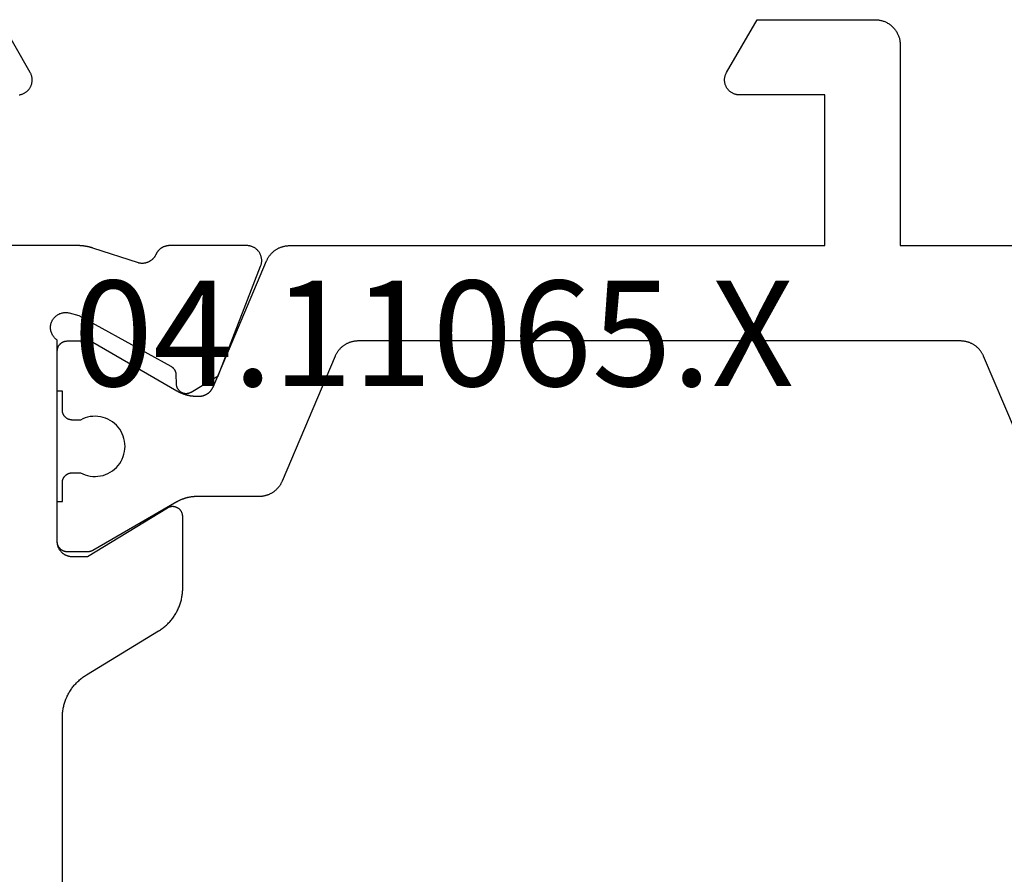
# Model space of a CAD drawing. Units: millimetres. Extents: x 0 to 3263, y -2411 to -50.
# Drawn here: x 2931 to 2950, y -1997 to -1980 of the extents above; entities that cross this region are included whole.
import ezdxf
from ezdxf.enums import TextEntityAlignment as Align

# ---------------------------------------------------------------- set-up
doc = ezdxf.new("R2010")
doc.units = ezdxf.units.MM
doc.layers.add('CrossSectionsProfils', color=7, linetype='Continuous')
doc.layers.add('CrossSectionsTexts', color=3, linetype='Continuous')
doc.styles.get("Standard").update_dxf_attribs({"font": 'complex.shx', "height": 60})

# ---------------------------------------------------------------- blocks, each defined once
blk = doc.blocks.new('04_11065_X_TEXT_2', base_point=(0, -2020))
at = {"layer": 'CrossSectionsTexts'}
blk.add_text('04.11065.X', height=2.1, dxfattribs=at).set_placement((-31, -1987.7), align=Align.CENTER)
blk = doc.blocks.new('04_11065_X', base_point=(2044.274, 1139.167))
at = {"layer": 'CrossSectionsProfils', "flags": 128}
for points in [[(2030.367, 1177.567), (2018.582, 1177.567), (2018.56, 1177.567), (2018.539, 1177.567), (2018.518, 1177.565), (2018.496, 1177.564), (2018.475, 1177.562), (2018.454, 1177.559), (2018.433, 1177.556), (2018.412, 1177.553), (2018.391, 1177.549), (2018.37, 1177.545), (2018.349, 1177.54), (2018.328, 1177.535), (2018.308, 1177.529), (2018.287, 1177.523), (2018.267, 1177.517), (2018.247, 1177.51), (2018.227, 1177.502), (2018.207, 1177.495), (2018.187, 1177.486), (2018.168, 1177.478), (2018.148, 1177.469), (2018.129, 1177.459), (2018.11, 1177.449), (2018.092, 1177.439), (2018.073, 1177.428), (2018.055, 1177.417), (2018.037, 1177.406), (2018.019, 1177.394), (2018.001, 1177.382), (2017.984, 1177.369), (2017.967, 1177.356), (2017.951, 1177.343), (2017.934, 1177.33), (2017.918, 1177.316), (2017.902, 1177.301), (2017.887, 1177.287), (2017.872, 1177.272), (2017.857, 1177.256), (2017.842, 1177.241), (2017.828, 1177.225), (2017.814, 1177.208), (2017.801, 1177.192), (2017.787, 1177.175), (2017.775, 1177.158), (2017.762, 1177.141), (2017.75, 1177.123), (2017.739, 1177.105), (2017.727, 1177.087), (2017.727, 1177.087), (2016.852, 1175.648), (2016.84, 1175.63), (2016.829, 1175.612), (2016.817, 1175.594), (2016.804, 1175.577), (2016.791, 1175.56), (2016.778, 1175.543), (2016.765, 1175.526), (2016.751, 1175.51), (2016.737, 1175.494), (2016.722, 1175.479), (2016.707, 1175.463), (2016.692, 1175.448), (2016.677, 1175.434), (2016.661, 1175.419), (2016.645, 1175.405), (2016.628, 1175.392), (2016.612, 1175.378), (2016.595, 1175.365), (2016.577, 1175.353), (2016.56, 1175.341), (2016.542, 1175.329), (2016.524, 1175.317), (2016.506, 1175.306), (2016.487, 1175.296), (2016.469, 1175.285), (2016.45, 1175.276), (2016.431, 1175.266), (2016.411, 1175.257), (2016.392, 1175.249), (2016.372, 1175.24), (2016.352, 1175.233), (2016.332, 1175.225), (2016.312, 1175.218), (2016.292, 1175.212), (2016.271, 1175.206), (2016.251, 1175.2), (2016.23, 1175.195), (2016.209, 1175.19), (2016.188, 1175.186), (2016.167, 1175.182), (2016.146, 1175.179), (2016.125, 1175.176), (2016.104, 1175.173), (2016.083, 1175.171), (2016.061, 1175.169), (2016.04, 1175.168), (2016.019, 1175.168), (2015.997, 1175.167), (2015.997, 1175.167), (2014.574, 1175.167), (2014.565, 1175.168), (2014.557, 1175.168), (2014.548, 1175.169), (2014.539, 1175.171), (2014.531, 1175.172), (2014.522, 1175.174), (2014.514, 1175.177), (2014.505, 1175.18), (2014.497, 1175.183), (2014.489, 1175.187), (2014.481, 1175.191), (2014.473, 1175.195), (2014.466, 1175.199), (2014.459, 1175.204), (2014.451, 1175.21), (2014.445, 1175.215), (2014.438, 1175.221), (2014.432, 1175.227), (2014.426, 1175.234), (2014.42, 1175.24), (2014.414, 1175.247), (2014.409, 1175.254), (2014.404, 1175.262), (2014.4, 1175.269), (2014.396, 1175.277), (2014.392, 1175.285), (2014.389, 1175.293), (2014.385, 1175.302), (2014.383, 1175.31), (2014.38, 1175.318), (2014.378, 1175.327), (2014.377, 1175.336), (2014.376, 1175.344), (2014.375, 1175.353), (2014.374, 1175.362), (2014.374, 1175.371), (2014.375, 1175.38), (2014.375, 1175.388), (2014.377, 1175.397), (2014.378, 1175.406), (2014.38, 1175.415), (2014.382, 1175.423), (2014.385, 1175.431), (2014.388, 1175.44), (2014.391, 1175.448), (2014.395, 1175.456), (2014.399, 1175.464), (2014.403, 1175.471), (2014.403, 1175.471), (2015.374, 1177.067), (2015.374, 1177.367), (2015.374, 1177.377), (2015.374, 1177.387), (2015.373, 1177.397), (2015.372, 1177.407), (2015.37, 1177.416), (2015.369, 1177.426), (2015.366, 1177.436), (2015.364, 1177.445), (2015.361, 1177.455), (2015.358, 1177.464), (2015.355, 1177.473), (2015.351, 1177.482), (2015.348, 1177.491), (2015.343, 1177.5), (2015.339, 1177.509), (2015.334, 1177.517), (2015.329, 1177.526), (2015.324, 1177.534), (2015.318, 1177.542), (2015.312, 1177.55), (2015.306, 1177.558), (2015.3, 1177.565), (2015.293, 1177.573), (2015.286, 1177.58), (2015.279, 1177.586), (2015.272, 1177.593), (2015.265, 1177.599), (2015.257, 1177.605), (2015.249, 1177.611), (2015.241, 1177.617), (2015.233, 1177.622), (2015.224, 1177.627), (2015.216, 1177.632), (2015.207, 1177.637), (2015.198, 1177.641), (2015.189, 1177.645), (2015.18, 1177.648), (2015.171, 1177.652), (2015.161, 1177.655), (2015.152, 1177.657), (2015.142, 1177.66), (2015.133, 1177.662), (2015.123, 1177.663), (2015.113, 1177.665), (2015.104, 1177.666), (2015.094, 1177.667), (2015.084, 1177.667), (2015.074, 1177.667), (2015.074, 1177.667), (2011.057, 1177.667), (2011.047, 1177.682), (2011.036, 1177.695), (2011.025, 1177.709), (2011.012, 1177.721), (2010.999, 1177.732), (2010.985, 1177.743), (2010.971, 1177.753), (2010.956, 1177.762), (2010.94, 1177.771), (2010.925, 1177.778), (2010.908, 1177.784), (2010.892, 1177.79), (2010.875, 1177.794), (2010.858, 1177.798), (2010.84, 1177.8), (2010.823, 1177.802), (2010.805, 1177.802), (2010.788, 1177.802), (2010.77, 1177.8), (2010.753, 1177.797), (2010.736, 1177.794), (2010.719, 1177.789), (2010.702, 1177.783), (2010.686, 1177.777), (2010.67, 1177.769), (2010.655, 1177.761), (2010.64, 1177.752), (2010.626, 1177.741), (2010.612, 1177.73), (2010.599, 1177.719), (2010.587, 1177.706), (2010.575, 1177.693), (2010.565, 1177.679), (2010.555, 1177.665), (2010.546, 1177.65), (2010.538, 1177.634), (2010.53, 1177.618), (2010.524, 1177.602), (2010.519, 1177.585), (2010.514, 1177.569), (2010.511, 1177.551), (2010.509, 1177.534), (2010.507, 1177.517), (2010.507, 1177.499), (2010.508, 1177.482), (2010.509, 1177.464), (2010.512, 1177.447), (2010.516, 1177.43), (2010.516, 1177.43), (2010.564, 1177.236), (2011.577, 1175.406), (2011.579, 1175.402), (2011.581, 1175.398), (2011.584, 1175.395), (2011.586, 1175.391), (2011.588, 1175.387), (2011.591, 1175.384), (2011.594, 1175.38), (2011.596, 1175.377), (2011.599, 1175.374), (2011.602, 1175.37), (2011.605, 1175.367), (2011.608, 1175.364), (2011.611, 1175.361), (2011.614, 1175.358), (2011.617, 1175.355), (2011.621, 1175.352), (2011.624, 1175.349), (2011.627, 1175.346), (2011.631, 1175.344), (2011.634, 1175.341), (2011.638, 1175.339), (2011.641, 1175.336), (2011.645, 1175.334), (2011.649, 1175.331), (2011.653, 1175.329), (2011.656, 1175.327), (2011.66, 1175.325), (2011.664, 1175.323), (2011.668, 1175.321), (2011.672, 1175.319), (2011.676, 1175.318), (2011.68, 1175.316), (2011.684, 1175.315), (2011.688, 1175.313), (2011.692, 1175.312), (2011.697, 1175.311), (2011.701, 1175.309), (2011.705, 1175.308), (2011.709, 1175.307), (2011.714, 1175.306), (2011.718, 1175.306), (2011.722, 1175.305), (2011.727, 1175.304), (2011.731, 1175.304), (2011.735, 1175.303), (2011.74, 1175.303), (2011.744, 1175.303), (2011.748, 1175.303), (2011.748, 1175.303), (2011.923, 1175.3), (2011.932, 1175.299), (2011.941, 1175.299), (2011.949, 1175.298), (2011.958, 1175.296), (2011.966, 1175.294), (2011.975, 1175.292), (2011.983, 1175.289), (2011.991, 1175.286), (2012, 1175.283), (2012.007, 1175.279), (2012.015, 1175.275), (2012.023, 1175.271), (2012.03, 1175.266), (2012.037, 1175.261), (2012.044, 1175.256), (2012.051, 1175.251), (2012.057, 1175.245), (2012.064, 1175.239), (2012.07, 1175.232), (2012.075, 1175.225), (2012.081, 1175.219), (2012.086, 1175.211), (2012.09, 1175.204), (2012.095, 1175.197), (2012.099, 1175.189), (2012.102, 1175.181), (2012.106, 1175.173), (2012.109, 1175.165), (2012.111, 1175.156), (2012.114, 1175.148), (2012.116, 1175.139), (2012.117, 1175.131), (2012.118, 1175.122), (2012.119, 1175.114), (2012.12, 1175.105), (2012.12, 1175.096), (2012.119, 1175.087), (2012.119, 1175.079), (2012.117, 1175.07), (2012.116, 1175.061), (2012.114, 1175.053), (2012.112, 1175.044), (2012.109, 1175.036), (2012.106, 1175.028), (2012.103, 1175.02), (2012.099, 1175.012), (2012.095, 1175.004), (2012.091, 1174.997), (2012.091, 1174.997), (2011.77, 1174.462), (2009.583, 1173.614), (2009.571, 1173.609), (2009.56, 1173.606), (2009.548, 1173.603), (2009.536, 1173.6), (2009.524, 1173.598), (2009.512, 1173.596), (2009.5, 1173.594), (2009.488, 1173.594), (2009.476, 1173.593), (2009.464, 1173.594), (2009.452, 1173.594), (2009.44, 1173.595), (2009.428, 1173.597), (2009.416, 1173.599), (2009.404, 1173.602), (2009.392, 1173.605), (2009.381, 1173.608), (2009.369, 1173.612), (2009.358, 1173.617), (2009.347, 1173.622), (2009.336, 1173.627), (2009.325, 1173.633), (2009.315, 1173.639), (2009.305, 1173.646), (2009.295, 1173.653), (2009.285, 1173.66), (2009.276, 1173.668), (2009.267, 1173.676), (2009.259, 1173.685), (2009.25, 1173.694), (2009.242, 1173.703), (2009.235, 1173.712), (2009.228, 1173.722), (2009.221, 1173.732), (2009.215, 1173.743), (2009.209, 1173.753), (2009.203, 1173.764), (2009.199, 1173.775), (2009.194, 1173.787), (2009.19, 1173.798), (2009.186, 1173.81), (2009.183, 1173.821), (2009.18, 1173.833), (2009.178, 1173.845), (2009.177, 1173.857), (2009.175, 1173.869), (2009.175, 1173.881), (2009.174, 1173.893), (2009.174, 1173.893), (2009.174, 1175.429), (2009.174, 1175.436), (2009.175, 1175.443), (2009.175, 1175.45), (2009.176, 1175.457), (2009.176, 1175.464), (2009.177, 1175.472), (2009.179, 1175.479), (2009.18, 1175.486), (2009.181, 1175.493), (2009.183, 1175.5), (2009.185, 1175.507), (2009.187, 1175.514), (2009.189, 1175.52), (2009.191, 1175.527), (2009.193, 1175.534), (2009.196, 1175.541), (2009.199, 1175.547), (2009.202, 1175.554), (2009.205, 1175.56), (2009.208, 1175.567), (2009.211, 1175.573), (2009.215, 1175.579), (2009.219, 1175.586), (2009.222, 1175.592), (2009.226, 1175.598), (2009.231, 1175.603), (2009.235, 1175.609), (2009.239, 1175.615), (2009.244, 1175.621), (2009.248, 1175.626), (2009.253, 1175.631), (2009.258, 1175.637), (2009.263, 1175.642), (2009.268, 1175.647), (2009.274, 1175.652), (2009.279, 1175.656), (2009.284, 1175.661), (2009.29, 1175.665), (2009.296, 1175.67), (2009.302, 1175.674), (2009.308, 1175.678), (2009.314, 1175.682), (2009.32, 1175.686), (2009.326, 1175.689), (2009.332, 1175.693), (2009.338, 1175.696), (2009.345, 1175.699), (2009.351, 1175.702), (2009.351, 1175.702), (2009.359, 1175.706), (2009.367, 1175.71), (2009.375, 1175.714), (2009.382, 1175.718), (2009.39, 1175.723), (2009.397, 1175.728), (2009.404, 1175.733), (2009.411, 1175.738), (2009.418, 1175.743), (2009.425, 1175.749), (2009.431, 1175.755), (2009.437, 1175.761), (2009.444, 1175.767), (2009.45, 1175.773), (2009.455, 1175.78), (2009.461, 1175.786), (2009.466, 1175.793), (2009.472, 1175.8), (2009.477, 1175.807), (2009.481, 1175.814), (2009.486, 1175.822), (2009.49, 1175.829), (2009.494, 1175.837), (2009.498, 1175.845), (2009.502, 1175.853), (2009.506, 1175.861), (2009.509, 1175.869), (2009.512, 1175.877), (2009.514, 1175.885), (2009.517, 1175.894), (2009.519, 1175.902), (2009.521, 1175.91), (2009.523, 1175.919), (2009.525, 1175.927), (2009.526, 1175.936), (2009.527, 1175.945), (2009.528, 1175.953), (2009.528, 1175.962), (2009.529, 1175.971), (2009.529, 1175.979), (2009.528, 1175.988), (2009.528, 1175.997), (2009.527, 1176.006), (2009.526, 1176.014), (2009.525, 1176.023), (2009.523, 1176.031), (2009.522, 1176.04), (2009.52, 1176.048), (2009.52, 1176.048), (2009.224, 1176.957), (2009.222, 1176.963), (2009.22, 1176.969), (2009.218, 1176.976), (2009.216, 1176.982), (2009.214, 1176.988), (2009.212, 1176.995), (2009.21, 1177.001), (2009.209, 1177.007), (2009.207, 1177.014), (2009.205, 1177.02), (2009.204, 1177.026), (2009.202, 1177.033), (2009.201, 1177.039), (2009.199, 1177.045), (2009.198, 1177.052), (2009.196, 1177.058), (2009.195, 1177.065), (2009.194, 1177.071), (2009.192, 1177.078), (2009.191, 1177.084), (2009.19, 1177.091), (2009.189, 1177.097), (2009.188, 1177.103), (2009.187, 1177.11), (2009.186, 1177.116), (2009.185, 1177.123), (2009.184, 1177.129), (2009.183, 1177.136), (2009.182, 1177.142), (2009.181, 1177.149), (2009.181, 1177.155), (2009.18, 1177.162), (2009.179, 1177.169), (2009.179, 1177.175), (2009.178, 1177.182), (2009.177, 1177.188), (2009.177, 1177.195), (2009.176, 1177.201), (2009.176, 1177.208), (2009.176, 1177.214), (2009.175, 1177.221), (2009.175, 1177.227), (2009.175, 1177.234), (2009.175, 1177.241), (2009.175, 1177.247), (2009.174, 1177.254), (2009.174, 1177.26), (2009.174, 1177.267), (2009.174, 1177.267), (2009.174, 1180.167)], [(2006.172, 1178.428), (2006.17, 1178.415), (2006.167, 1178.403), (2006.164, 1178.39), (2006.16, 1178.377), (2006.156, 1178.365), (2006.151, 1178.353), (2006.146, 1178.341), (2006.14, 1178.329), (2006.134, 1178.317), (2006.127, 1178.306), (2006.12, 1178.295), (2006.112, 1178.285), (2006.104, 1178.275), (2006.095, 1178.265), (2006.086, 1178.255), (2006.077, 1178.246), (2006.067, 1178.238), (2006.057, 1178.229), (2006.046, 1178.222), (2006.035, 1178.214), (2006.024, 1178.208), (2006.013, 1178.201), (2006.001, 1178.196), (2005.989, 1178.19), (2005.977, 1178.186), (2005.965, 1178.181), (2005.952, 1178.178), (2005.939, 1178.175), (2005.926, 1178.172), (2005.913, 1178.17), (2005.9, 1178.169), (2005.887, 1178.168), (2005.874, 1178.167), (2005.861, 1178.168), (2005.848, 1178.169), (2005.835, 1178.17), (2005.822, 1178.172), (2005.809, 1178.175), (2005.797, 1178.178), (2005.784, 1178.181), (2005.772, 1178.186), (2005.76, 1178.19), (2005.748, 1178.196), (2005.736, 1178.201), (2005.724, 1178.208), (2005.724, 1178.208), (2004.674, 1178.814)]]:
    blk.add_lwpolyline(points, dxfattribs=at)
at = {"layer": 'CrossSectionsProfils', "color": 1, "flags": 128}
for points in [[(2013.699, 1177.208), (2013.722, 1177.161), (2013.741, 1177.113), (2013.756, 1177.063), (2013.767, 1177.013), (2013.773, 1176.961), (2013.774, 1176.909), (2013.771, 1176.857), (2013.764, 1176.806), (2013.752, 1176.756), (2013.736, 1176.706), (2013.716, 1176.659), (2013.691, 1176.613), (2013.663, 1176.569), (2013.631, 1176.528), (2013.596, 1176.49), (2013.557, 1176.455), (2013.516, 1176.424), (2013.472, 1176.396), (2013.426, 1176.373), (2013.378, 1176.353), (2013.328, 1176.338), (2013.278, 1176.326), (2013.226, 1176.32), (2013.174, 1176.317), (2013.122, 1176.32), (2013.071, 1176.326), (2013.02, 1176.338), (2012.971, 1176.353), (2012.923, 1176.373), (2012.877, 1176.396), (2012.833, 1176.424), (2012.791, 1176.455), (2012.753, 1176.49), (2012.718, 1176.528), (2012.686, 1176.569), (2012.657, 1176.613), (2012.633, 1176.659), (2012.613, 1176.706), (2012.597, 1176.756), (2012.585, 1176.806), (2012.577, 1176.857), (2012.574, 1176.909), (2012.576, 1176.961), (2012.582, 1177.013), (2012.592, 1177.063), (2012.607, 1177.113), (2012.626, 1177.161), (2012.649, 1177.208), (2012.649, 1177.208), (2012.649, 1177.367), (2012.649, 1177.374), (2012.649, 1177.381), (2012.648, 1177.387), (2012.648, 1177.394), (2012.647, 1177.4), (2012.645, 1177.406), (2012.644, 1177.413), (2012.642, 1177.419), (2012.641, 1177.425), (2012.639, 1177.432), (2012.636, 1177.438), (2012.634, 1177.444), (2012.631, 1177.45), (2012.629, 1177.456), (2012.626, 1177.462), (2012.623, 1177.467), (2012.619, 1177.473), (2012.616, 1177.479), (2012.612, 1177.484), (2012.608, 1177.489), (2012.604, 1177.494), (2012.6, 1177.499), (2012.595, 1177.504), (2012.591, 1177.509), (2012.586, 1177.513), (2012.581, 1177.518), (2012.576, 1177.522), (2012.571, 1177.526), (2012.566, 1177.53), (2012.56, 1177.534), (2012.555, 1177.537), (2012.549, 1177.541), (2012.544, 1177.544), (2012.538, 1177.547), (2012.532, 1177.55), (2012.526, 1177.552), (2012.52, 1177.555), (2012.514, 1177.557), (2012.507, 1177.559), (2012.501, 1177.561), (2012.495, 1177.562), (2012.488, 1177.564), (2012.482, 1177.565), (2012.475, 1177.566), (2012.469, 1177.566), (2012.462, 1177.567), (2012.456, 1177.567), (2012.449, 1177.567), (2012.449, 1177.567), (2012.074, 1177.567), (2012.074, 1177.667), (2011.274, 1177.667), (2011.268, 1177.667), (2011.261, 1177.667), (2011.255, 1177.666), (2011.248, 1177.666), (2011.242, 1177.665), (2011.235, 1177.664), (2011.229, 1177.662), (2011.223, 1177.661), (2011.216, 1177.659), (2011.21, 1177.657), (2011.204, 1177.655), (2011.198, 1177.652), (2011.192, 1177.65), (2011.186, 1177.647), (2011.18, 1177.644), (2011.174, 1177.641), (2011.169, 1177.637), (2011.163, 1177.634), (2011.158, 1177.63), (2011.153, 1177.626), (2011.147, 1177.622), (2011.142, 1177.618), (2011.138, 1177.613), (2011.133, 1177.609), (2011.128, 1177.604), (2011.124, 1177.599), (2011.12, 1177.594), (2011.116, 1177.589), (2011.112, 1177.584), (2011.108, 1177.579), (2011.104, 1177.573), (2011.101, 1177.567), (2011.098, 1177.562), (2011.095, 1177.556), (2011.092, 1177.55), (2011.09, 1177.544), (2011.087, 1177.538), (2011.085, 1177.532), (2011.083, 1177.525), (2011.081, 1177.519), (2011.08, 1177.513), (2011.078, 1177.506), (2011.077, 1177.5), (2011.076, 1177.494), (2011.075, 1177.487), (2011.075, 1177.481), (2011.074, 1177.474), (2011.074, 1177.467), (2011.074, 1177.467), (2011.074, 1177.061), (2011.074, 1177.059), (2011.074, 1177.057), (2011.074, 1177.054), (2011.074, 1177.052), (2011.075, 1177.05), (2011.075, 1177.048), (2011.075, 1177.046), (2011.075, 1177.044), (2011.075, 1177.041), (2011.075, 1177.039), (2011.076, 1177.037), (2011.076, 1177.035), (2011.076, 1177.033), (2011.077, 1177.031), (2011.077, 1177.028), (2011.077, 1177.026), (2011.078, 1177.024), (2011.078, 1177.022), (2011.079, 1177.02), (2011.079, 1177.018), (2011.08, 1177.016), (2011.08, 1177.013), (2011.081, 1177.011), (2011.081, 1177.009), (2011.082, 1177.007), (2011.082, 1177.005), (2011.083, 1177.003), (2011.084, 1177.001), (2011.084, 1176.999), (2011.085, 1176.997), (2011.086, 1176.995), (2011.086, 1176.993), (2011.087, 1176.991), (2011.088, 1176.989), (2011.089, 1176.987), (2011.09, 1176.984), (2011.09, 1176.982), (2011.091, 1176.98), (2011.092, 1176.978), (2011.093, 1176.977), (2011.094, 1176.975), (2011.095, 1176.973), (2011.096, 1176.971), (2011.097, 1176.969), (2011.098, 1176.967), (2011.099, 1176.965), (2011.1, 1176.963), (2011.101, 1176.961), (2011.101, 1176.961), (2012.067, 1175.288), (2012.071, 1175.28), (2012.076, 1175.273), (2012.08, 1175.265), (2012.084, 1175.257), (2012.088, 1175.249), (2012.092, 1175.242), (2012.096, 1175.234), (2012.099, 1175.226), (2012.103, 1175.218), (2012.107, 1175.21), (2012.11, 1175.202), (2012.113, 1175.194), (2012.117, 1175.186), (2012.12, 1175.178), (2012.123, 1175.17), (2012.126, 1175.161), (2012.129, 1175.153), (2012.132, 1175.145), (2012.135, 1175.137), (2012.137, 1175.128), (2012.14, 1175.12), (2012.142, 1175.112), (2012.145, 1175.103), (2012.147, 1175.095), (2012.149, 1175.086), (2012.151, 1175.078), (2012.153, 1175.069), (2012.155, 1175.061), (2012.157, 1175.052), (2012.159, 1175.044), (2012.161, 1175.035), (2012.162, 1175.027), (2012.164, 1175.018), (2012.165, 1175.01), (2012.166, 1175.001), (2012.167, 1174.992), (2012.169, 1174.984), (2012.17, 1174.975), (2012.17, 1174.966), (2012.171, 1174.958), (2012.172, 1174.949), (2012.173, 1174.94), (2012.173, 1174.931), (2012.174, 1174.923), (2012.174, 1174.914), (2012.174, 1174.905), (2012.174, 1174.897), (2012.174, 1174.888), (2012.174, 1174.888), (2012.174, 1174.839), (2012.174, 1174.832), (2012.174, 1174.825), (2012.174, 1174.818), (2012.173, 1174.81), (2012.172, 1174.803), (2012.171, 1174.796), (2012.17, 1174.789), (2012.169, 1174.781), (2012.167, 1174.774), (2012.165, 1174.767), (2012.164, 1174.76), (2012.162, 1174.753), (2012.159, 1174.746), (2012.157, 1174.739), (2012.154, 1174.732), (2012.152, 1174.725), (2012.149, 1174.719), (2012.146, 1174.712), (2012.143, 1174.705), (2012.139, 1174.699), (2012.136, 1174.693), (2012.132, 1174.686), (2012.128, 1174.68), (2012.124, 1174.674), (2012.12, 1174.668), (2012.116, 1174.662), (2012.112, 1174.656), (2012.107, 1174.65), (2012.103, 1174.645), (2012.098, 1174.639), (2012.093, 1174.634), (2012.088, 1174.629), (2012.082, 1174.623), (2012.077, 1174.618), (2012.072, 1174.614), (2012.066, 1174.609), (2012.06, 1174.604), (2012.055, 1174.6), (2012.049, 1174.595), (2012.043, 1174.591), (2012.037, 1174.587), (2012.03, 1174.583), (2012.024, 1174.58), (2012.018, 1174.576), (2012.011, 1174.573), (2012.005, 1174.569), (2011.998, 1174.566), (2011.992, 1174.563), (2011.992, 1174.563), (2009.479, 1173.497), (2009.468, 1173.492), (2009.457, 1173.487), (2009.446, 1173.481), (2009.435, 1173.476), (2009.424, 1173.47), (2009.414, 1173.463), (2009.404, 1173.457), (2009.394, 1173.45), (2009.384, 1173.443), (2009.374, 1173.436), (2009.364, 1173.429), (2009.355, 1173.421), (2009.345, 1173.413), (2009.336, 1173.405), (2009.327, 1173.397), (2009.319, 1173.388), (2009.31, 1173.379), (2009.302, 1173.37), (2009.294, 1173.361), (2009.286, 1173.352), (2009.279, 1173.342), (2009.271, 1173.332), (2009.264, 1173.323), (2009.257, 1173.312), (2009.251, 1173.302), (2009.244, 1173.292), (2009.238, 1173.281), (2009.232, 1173.271), (2009.227, 1173.26), (2009.222, 1173.249), (2009.217, 1173.238), (2009.212, 1173.226), (2009.207, 1173.215), (2009.203, 1173.204), (2009.199, 1173.192), (2009.196, 1173.181), (2009.192, 1173.169), (2009.189, 1173.157), (2009.186, 1173.145), (2009.184, 1173.133), (2009.182, 1173.121), (2009.18, 1173.109), (2009.178, 1173.097), (2009.177, 1173.085), (2009.176, 1173.073), (2009.175, 1173.061), (2009.174, 1173.049), (2009.174, 1173.036), (2009.174, 1173.036), (2009.174, 1162.367), (2006.174, 1162.367), (2006.174, 1164.067), (2006.174, 1164.081), (2006.173, 1164.094), (2006.172, 1164.107), (2006.17, 1164.12), (2006.167, 1164.132), (2006.164, 1164.145), (2006.16, 1164.158), (2006.156, 1164.17), (2006.151, 1164.182), (2006.146, 1164.194), (2006.14, 1164.206), (2006.134, 1164.217), (2006.127, 1164.229), (2006.12, 1164.24), (2006.112, 1164.25), (2006.104, 1164.26), (2006.095, 1164.27), (2006.086, 1164.28), (2006.077, 1164.289), (2006.067, 1164.297), (2006.057, 1164.305), (2006.046, 1164.313), (2006.035, 1164.32), (2006.024, 1164.327), (2006.013, 1164.334), (2006.001, 1164.339), (2005.989, 1164.345), (2005.977, 1164.349), (2005.965, 1164.354), (2005.952, 1164.357), (2005.939, 1164.36), (2005.926, 1164.363), (2005.913, 1164.365), (2005.9, 1164.366), (2005.887, 1164.367), (2005.874, 1164.367), (2005.861, 1164.367), (2005.848, 1164.366), (2005.835, 1164.365), (2005.822, 1164.363), (2005.809, 1164.36), (2005.797, 1164.357), (2005.784, 1164.354), (2005.772, 1164.349), (2005.76, 1164.345), (2005.748, 1164.339), (2005.736, 1164.334), (2005.724, 1164.327), (2005.724, 1164.327), (2004.674, 1163.721), (2004.674, 1161.367), (2004.675, 1161.351), (2004.675, 1161.335), (2004.677, 1161.318), (2004.679, 1161.302), (2004.681, 1161.286), (2004.684, 1161.27), (2004.687, 1161.254), (2004.691, 1161.238), (2004.696, 1161.222), (2004.701, 1161.207), (2004.706, 1161.191), (2004.712, 1161.176), (2004.719, 1161.161), (2004.726, 1161.146), (2004.733, 1161.132), (2004.741, 1161.117), (2004.75, 1161.103), (2004.759, 1161.09), (2004.768, 1161.076), (2004.778, 1161.063), (2004.788, 1161.05), (2004.798, 1161.038), (2004.809, 1161.026), (2004.821, 1161.014), (2004.833, 1161.003), (2004.845, 1160.992), (2004.857, 1160.981), (2004.87, 1160.971), (2004.883, 1160.961), (2004.897, 1160.952), (2004.91, 1160.943), (2004.924, 1160.934), (2004.939, 1160.926), (2004.953, 1160.919), (2004.968, 1160.912), (2004.983, 1160.905), (2004.998, 1160.899), (2005.014, 1160.894), (2005.029, 1160.889), (2005.045, 1160.884), (2005.061, 1160.881), (2005.077, 1160.877), (2005.093, 1160.874), (2005.109, 1160.872), (2005.125, 1160.87), (2005.142, 1160.869), (2005.158, 1160.868), (2005.174, 1160.867), (2005.174, 1160.867), (2009.174, 1160.867), (2009.174, 1158.298)], [(2013.87, 1158.147), (2011.379, 1159.204), (2011.368, 1159.209), (2011.357, 1159.214), (2011.346, 1159.22), (2011.335, 1159.226), (2011.324, 1159.231), (2011.314, 1159.238), (2011.304, 1159.244), (2011.294, 1159.251), (2011.284, 1159.258), (2011.274, 1159.265), (2011.264, 1159.273), (2011.255, 1159.28), (2011.245, 1159.288), (2011.236, 1159.296), (2011.227, 1159.305), (2011.219, 1159.313), (2011.21, 1159.322), (2011.202, 1159.331), (2011.194, 1159.34), (2011.186, 1159.349), (2011.179, 1159.359), (2011.171, 1159.369), (2011.164, 1159.379), (2011.157, 1159.389), (2011.151, 1159.399), (2011.144, 1159.409), (2011.138, 1159.42), (2011.132, 1159.431), (2011.127, 1159.441), (2011.122, 1159.452), (2011.117, 1159.463), (2011.112, 1159.475), (2011.107, 1159.486), (2011.103, 1159.497), (2011.099, 1159.509), (2011.096, 1159.521), (2011.092, 1159.532), (2011.089, 1159.544), (2011.086, 1159.556), (2011.084, 1159.568), (2011.082, 1159.58), (2011.08, 1159.592), (2011.078, 1159.604), (2011.077, 1159.616), (2011.076, 1159.628), (2011.075, 1159.64), (2011.074, 1159.652), (2011.074, 1159.665), (2011.074, 1159.665), (2011.074, 1171.67), (2011.074, 1171.682), (2011.075, 1171.695), (2011.076, 1171.707), (2011.077, 1171.719), (2011.078, 1171.731), (2011.08, 1171.743), (2011.082, 1171.755), (2011.084, 1171.767), (2011.086, 1171.779), (2011.089, 1171.791), (2011.092, 1171.803), (2011.096, 1171.814), (2011.099, 1171.826), (2011.103, 1171.838), (2011.107, 1171.849), (2011.112, 1171.86), (2011.117, 1171.871), (2011.122, 1171.883), (2011.127, 1171.894), (2011.132, 1171.904), (2011.138, 1171.915), (2011.144, 1171.926), (2011.151, 1171.936), (2011.157, 1171.946), (2011.164, 1171.956), (2011.171, 1171.966), (2011.179, 1171.976), (2011.186, 1171.986), (2011.194, 1171.995), (2011.202, 1172.004), (2011.21, 1172.013), (2011.219, 1172.022), (2011.227, 1172.03), (2011.236, 1172.039), (2011.245, 1172.047), (2011.255, 1172.055), (2011.264, 1172.062), (2011.274, 1172.07), (2011.284, 1172.077), (2011.294, 1172.084), (2011.304, 1172.091), (2011.314, 1172.097), (2011.324, 1172.103), (2011.335, 1172.109), (2011.346, 1172.115), (2011.357, 1172.12), (2011.368, 1172.126), (2011.379, 1172.131), (2011.379, 1172.131), (2013.87, 1173.188), (2013.881, 1173.193), (2013.892, 1173.198), (2013.903, 1173.203), (2013.914, 1173.209), (2013.924, 1173.215), (2013.935, 1173.221), (2013.945, 1173.228), (2013.955, 1173.234), (2013.965, 1173.241), (2013.975, 1173.248), (2013.985, 1173.256), (2013.994, 1173.264), (2014.003, 1173.272), (2014.012, 1173.28), (2014.021, 1173.288), (2014.03, 1173.297), (2014.038, 1173.305), (2014.047, 1173.314), (2014.055, 1173.323), (2014.062, 1173.333), (2014.07, 1173.342), (2014.077, 1173.352), (2014.084, 1173.362), (2014.091, 1173.372), (2014.098, 1173.382), (2014.104, 1173.393), (2014.11, 1173.403), (2014.116, 1173.414), (2014.122, 1173.425), (2014.127, 1173.436), (2014.132, 1173.447), (2014.137, 1173.458), (2014.141, 1173.469), (2014.146, 1173.481), (2014.149, 1173.492), (2014.153, 1173.504), (2014.156, 1173.516), (2014.16, 1173.527), (2014.162, 1173.539), (2014.165, 1173.551), (2014.167, 1173.563), (2014.169, 1173.575), (2014.171, 1173.587), (2014.172, 1173.599), (2014.173, 1173.612), (2014.174, 1173.624), (2014.174, 1173.636), (2014.174, 1173.648), (2014.174, 1173.648), (2014.174, 1174.888), (2014.174, 1174.897), (2014.174, 1174.905), (2014.175, 1174.914), (2014.175, 1174.923), (2014.175, 1174.931), (2014.176, 1174.94), (2014.177, 1174.949), (2014.177, 1174.958), (2014.178, 1174.966), (2014.179, 1174.975), (2014.18, 1174.984), (2014.181, 1174.992), (2014.182, 1175.001), (2014.184, 1175.01), (2014.185, 1175.018), (2014.186, 1175.027), (2014.188, 1175.035), (2014.19, 1175.044), (2014.191, 1175.052), (2014.193, 1175.061), (2014.195, 1175.069), (2014.197, 1175.078), (2014.199, 1175.086), (2014.202, 1175.095), (2014.204, 1175.103), (2014.206, 1175.112), (2014.209, 1175.12), (2014.211, 1175.128), (2014.214, 1175.137), (2014.217, 1175.145), (2014.22, 1175.153), (2014.223, 1175.161), (2014.226, 1175.17), (2014.229, 1175.178), (2014.232, 1175.186), (2014.235, 1175.194), (2014.239, 1175.202), (2014.242, 1175.21), (2014.246, 1175.218), (2014.249, 1175.226), (2014.253, 1175.234), (2014.257, 1175.242), (2014.261, 1175.249), (2014.265, 1175.257), (2014.269, 1175.265), (2014.273, 1175.273), (2014.277, 1175.28), (2014.281, 1175.288), (2014.281, 1175.288), (2015.248, 1176.961), (2015.249, 1176.963), (2015.25, 1176.965), (2015.251, 1176.967), (2015.252, 1176.969), (2015.253, 1176.971), (2015.254, 1176.973), (2015.255, 1176.975), (2015.256, 1176.977), (2015.256, 1176.978), (2015.257, 1176.98), (2015.258, 1176.982), (2015.259, 1176.984), (2015.26, 1176.987), (2015.261, 1176.989), (2015.261, 1176.991), (2015.262, 1176.993), (2015.263, 1176.995), (2015.264, 1176.997), (2015.264, 1176.999), (2015.265, 1177.001), (2015.266, 1177.003), (2015.266, 1177.005), (2015.267, 1177.007), (2015.267, 1177.009), (2015.268, 1177.011), (2015.269, 1177.013), (2015.269, 1177.016), (2015.27, 1177.018), (2015.27, 1177.02), (2015.27, 1177.022), (2015.271, 1177.024), (2015.271, 1177.026), (2015.272, 1177.028), (2015.272, 1177.031), (2015.272, 1177.033), (2015.273, 1177.035), (2015.273, 1177.037), (2015.273, 1177.039), (2015.273, 1177.041), (2015.274, 1177.044), (2015.274, 1177.046), (2015.274, 1177.048), (2015.274, 1177.05), (2015.274, 1177.052), (2015.274, 1177.054), (2015.274, 1177.057), (2015.274, 1177.059), (2015.274, 1177.061), (2015.274, 1177.061), (2015.274, 1177.467), (2015.274, 1177.474), (2015.274, 1177.481), (2015.273, 1177.487), (2015.273, 1177.494), (2015.272, 1177.5), (2015.27, 1177.506), (2015.269, 1177.513), (2015.267, 1177.519), (2015.266, 1177.525), (2015.264, 1177.532), (2015.261, 1177.538), (2015.259, 1177.544), (2015.256, 1177.55), (2015.254, 1177.556), (2015.251, 1177.562), (2015.248, 1177.567), (2015.244, 1177.573), (2015.241, 1177.579), (2015.237, 1177.584), (2015.233, 1177.589), (2015.229, 1177.594), (2015.225, 1177.599), (2015.22, 1177.604), (2015.216, 1177.609), (2015.211, 1177.613), (2015.206, 1177.618), (2015.201, 1177.622), (2015.196, 1177.626), (2015.191, 1177.63), (2015.185, 1177.634), (2015.18, 1177.637), (2015.174, 1177.641), (2015.169, 1177.644), (2015.163, 1177.647), (2015.157, 1177.65), (2015.151, 1177.652), (2015.145, 1177.655), (2015.139, 1177.657), (2015.132, 1177.659), (2015.126, 1177.661), (2015.12, 1177.662), (2015.113, 1177.664), (2015.107, 1177.665), (2015.1, 1177.666), (2015.094, 1177.666), (2015.087, 1177.667), (2015.081, 1177.667), (2015.074, 1177.667), (2015.074, 1177.667), (2014.274, 1177.667), (2014.274, 1177.567), (2013.899, 1177.567), (2013.893, 1177.567), (2013.886, 1177.567), (2013.88, 1177.566), (2013.873, 1177.566), (2013.867, 1177.565), (2013.86, 1177.564), (2013.854, 1177.562), (2013.848, 1177.561), (2013.841, 1177.559), (2013.835, 1177.557), (2013.829, 1177.555), (2013.823, 1177.552), (2013.817, 1177.55), (2013.811, 1177.547), (2013.805, 1177.544), (2013.799, 1177.541), (2013.794, 1177.537), (2013.788, 1177.534), (2013.783, 1177.53), (2013.778, 1177.526), (2013.772, 1177.522), (2013.767, 1177.518), (2013.763, 1177.513), (2013.758, 1177.509), (2013.753, 1177.504), (2013.749, 1177.499), (2013.745, 1177.494), (2013.741, 1177.489), (2013.737, 1177.484), (2013.733, 1177.479), (2013.729, 1177.473), (2013.726, 1177.467), (2013.723, 1177.462), (2013.72, 1177.456), (2013.717, 1177.45), (2013.715, 1177.444), (2013.712, 1177.438), (2013.71, 1177.432), (2013.708, 1177.425), (2013.706, 1177.419), (2013.705, 1177.413), (2013.703, 1177.406), (2013.702, 1177.4), (2013.701, 1177.394), (2013.7, 1177.387), (2013.7, 1177.381), (2013.699, 1177.374), (2013.699, 1177.367), (2013.699, 1177.367), (2013.699, 1177.208)]]:
    blk.add_lwpolyline(points, dxfattribs=at)
blk = doc.blocks.new('CS_2VERT1', base_point=(0, -520))
at = {"layer": 'CrossSectionsProfils', "yscale": -1, "rotation": 270}
blk.add_blockref('04_11065_X', (0, -2020), dxfattribs=at)
at = {"layer": 'CrossSectionsTexts'}
blk.add_blockref('04_11065_X_TEXT_2', (0, -2020), dxfattribs=at)

msp = doc.modelspace()

# ---------------------------------------------------------------- block references
msp.add_blockref('CS_2VERT1', (2970, -520))
at = {"layer": 'CrossSectionsProfils', "yscale": -1, "rotation": 270}
msp.add_blockref('04_11065_X', (2970, -2020), dxfattribs=at)
at = {"layer": 'CrossSectionsTexts'}
msp.add_blockref('04_11065_X_TEXT_2', (2970, -2020), dxfattribs=at)

doc.saveas('drawing.dxf')
